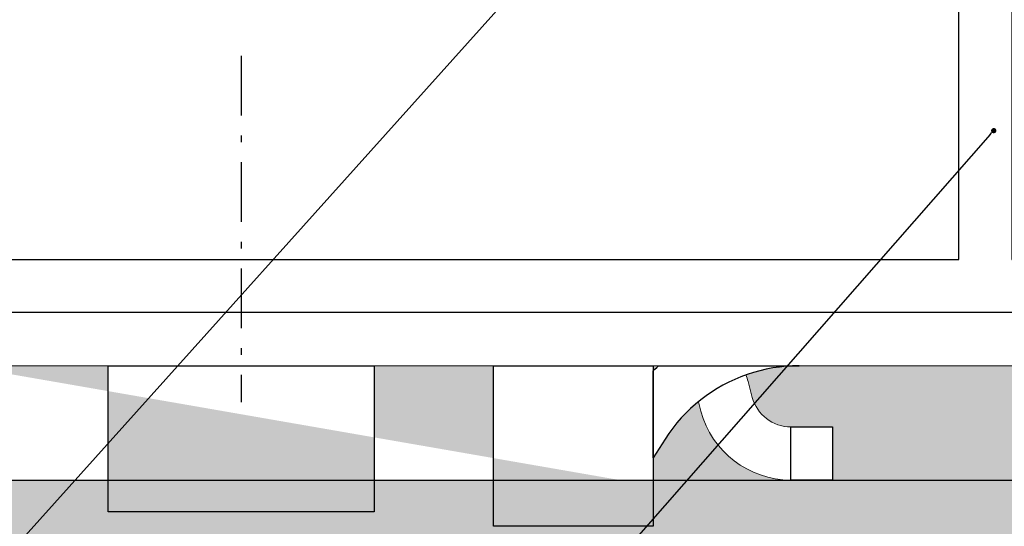
# Model space of a CAD drawing. Units: millimetres. Extents: x -358390 to -165483, y 96743 to 207920.
# Drawn here: x -180907 to -180870, y 201677 to 201696 of the extents above; entities that cross this region are included whole.
import ezdxf
from ezdxf import colors
from ezdxf.entities.mleader import LeaderData, LeaderLine
from ezdxf.math import Vec2, Vec3

# ---------------------------------------------------------------- set-up
doc = ezdxf.new("R2010")
doc.units = ezdxf.units.MM
doc.linetypes.add('MegaCAD_LTYPE4', pattern=[4, 2.25, -0.75, 0.25, -0.75])
doc.layers.add('GIP-DIM-0', color=12, linetype='Continuous')
doc.layers.add('GIP-Profile', color=51, linetype='Continuous')
doc.styles.get("Standard").update_dxf_attribs({"font": 'calibri.ttf'})

# ---------------------------------------------------------------- blocks, each defined once
blk = doc.blocks.new('_Dot')
blk.add_hatch(color=0).paths.add_polyline_path([(-0.5, 0, 1), (0.5, 0, 1)])
at = {"color": 0}
blk.add_line((-1, 0), (-0.5, 0), dxfattribs=at)
blk = doc.blocks.new('*U210')
blk.add_hatch(color=254).paths.add_polyline_path([(151.3362243251931, -4.300000000028149), (151.3362243251931, -24.30000000002804), (4, -24.30000000002815), (4, -4.300000000028149)])
blk.add_lwpolyline([(151.3362243251931, -4.300000000028149), (151.3362243251931, -24.30000000002804), (4, -24.30000000002815), (4, -4.300000000028149), (151.3362243251931, -4.300000000028149)])
blk = doc.blocks.new('200423  100T-Vertikalprofil')
at = {"layer": 'GIP-Profile'}
blk.add_lwpolyline([(2, 50), (2, 2), (50.99999999999045, 1.999999999999998), (50.99999999999045, -1.77635683940025e-15), (-48.99999999999045, -1.77635683940025e-15), (-48.99999999999045, 1.999999999999998), (0, 2), (0, 50)], close=True, dxfattribs=at)
at = {"layer": 'GIP-Profile', "linetype": 'MegaCAD_LTYPE4'}
blk.add_lwpolyline([(-26.99999999036118, 9.665148082514861), (-26.99999999036118, -3.365497496131866)], dxfattribs=at)
blk = doc.blocks.new('90000500 Systemprofil')
h = blk.add_hatch(color=253)
h.paths.add_polyline_path([(-14.15971088850034, -8.042143334684397), (-16.27035713195846, -11.32572770120601), (-16.45236825943039, -11.59624338151912), (-16.64620256423996, -11.85994982721309), (-16.85145711898849, -12.11633682252864), (-17.06772661209152, -12.36489534379939), (-17.29460811615036, -12.60511636735896), (-17.53169631958053, -12.83649086954097), (-17.77858829498336, -13.05850982667857), (-18.03487873077438, -13.27066302301387), (-18.30016708374069, -13.4724414348791), (-18.57404327392624, -13.66333723070125), (-18.85610914230392, -13.84283900262812), (-19.14595460891769, -14.01044011117915), (-19.44306945800827, -14.1656160354803), (-19.74671697616623, -14.30804967882091), (-20.0562510490422, -14.43759441377574), (-20.37101840972946, -14.55410838129023), (-20.69037532806442, -14.65744972230891), (-21.01367568969772, -14.74747419359187), (-21.34026861190841, -14.82404112817699), (-21.66951036453293, -14.88700628282527), (-22.0007524490361, -14.93622660638789), (-22.33334398269699, -14.97156143190364), (-22.66664361953781, -14.99286651613215), (-23.00000047683761, -15.00000000001887), (-23.00000000000045, -15.00000000001705), (-23.00000000000045, -12.99999951307791), (-22.75021409988449, -12.99470663072566), (-22.50089025497482, -12.97889828683833), (-22.25244379043625, -12.95268297197322), (-22.00529432296798, -12.91616797449046), (-21.75985431671188, -12.86946177484447), (-21.51654577255294, -12.81267046930247), (-21.27578115463302, -12.74590373041133), (-21.03798007965133, -12.66926884653071), (-20.80355739593551, -12.58287310602168), (-20.57293272018478, -12.48682498933772), (-20.34652328491256, -12.38123059274653), (-20.12474155426071, -12.26619958879451), (-19.90802383422897, -12.14187741281489), (-19.69675159454391, -12.00854182245234), (-19.49123954772995, -11.86648845674495), (-19.29180479049728, -11.71601176263789), (-19.09875965118454, -11.55740618707637), (-18.91241645813034, -11.39096617700557), (-18.73309469223068, -11.21698617937068), (-18.56110668182419, -11.03576183320979), (-18.39676475524948, -10.8475852012823), (-18.24038362503097, -10.65275311471919), (-18.09228038787887, -10.45155763627986), (-17.9527673721318, -10.24429559709529), (-16.53725185853472, -8.042143334684624)])
h.paths.add_polyline_path([(-12.50000000000045, -5.460090210758381), (-12.50000000000045, -2.190501552326168), (-12.42966747283981, -2.124737948198117), (-12.3609647750859, -2.061995416898526), (-12.29147529602096, -2.000028342027463), (-7.001353353113757, -2.00002834202769), (-7.249804496765591, -2.00522229077319), (-7.499171257019498, -2.020852118749417), (-7.747674942017056, -2.04683452846507), (-7.994886398315884, -2.08311393858844), (-8.240371704102017, -2.129635512847699), (-8.483711242676236, -2.186343669910229), (-8.72445678710983, -2.25319027902583), (-8.962183952331998, -2.330057919044293), (-9.196506500244595, -2.416761219520367), (-9.427038192749478, -2.513115108032025), (-9.653378486633756, -2.618933618087112), (-9.875145912170865, -2.734031379241742), (-10.0919446945195, -2.858223021049298), (-10.30338859558151, -2.991322577018082), (-10.50908660888717, -3.133144676704205), (-10.70865249633835, -3.283483386058606), (-10.90173816680954, -3.442042768020428), (-11.08805751800583, -3.608508110065259), (-11.26731491088913, -3.782564401645459), (-11.43920516967819, -3.963897526282608), (-11.60343742370651, -4.152192771453656), (-11.759716033936, -4.347135424632825), (-11.90774536132858, -4.548410773296155), (-12.04722976684616, -4.755704402942456)], flags=17)
h.paths.add_polyline_path([(-33.00000000000045, -15.00000000001705), (-33.00000000000045, -12.99999951307791), (-33.24978590011642, -12.99470663072566), (-33.49910974502609, -12.97889828683833), (-33.74755620956466, -12.95268297197322), (-33.99470567703293, -12.91616797449046), (-34.24014568328903, -12.86946177484447), (-34.48345422744796, -12.81267046930247), (-34.72421884536789, -12.74590373041133), (-34.96201992034958, -12.66926884653071), (-35.1964426040654, -12.58287310602168), (-35.42706727981613, -12.48682498933772), (-35.65347671508835, -12.38123059274653), (-35.8752584457402, -12.26619958879451), (-36.09197616577194, -12.14187741281489), (-36.303248405457, -12.00854182245234), (-36.50876045227096, -11.86648845674495), (-36.70819520950363, -11.71601176263789), (-36.90124034881637, -11.55740618707637), (-37.08758354187057, -11.39096617700557), (-37.26690530777023, -11.21698617937068), (-37.43889331817672, -11.03576183320979), (-37.60323524475143, -10.8475852012823), (-37.75961637496994, -10.65275311471919), (-37.90771961212204, -10.45155763627986), (-38.04723262786911, -10.24429559709529), (-42.27035999298141, -3.674272596854507), (-42.3201465606694, -3.597786724586285), (-42.37086296081588, -3.521793782729901), (-42.42250919342086, -3.446306288261212), (-42.4750709533696, -3.371336758155621), (-42.52854347229049, -3.296897709388077), (-42.5829172134404, -3.223001956958569), (-42.6381921768193, -3.14966142179469), (-42.69435405731247, -3.07688891889552), (-42.75140285491989, -3.004696965236462), (-42.8093290328984, -2.933098375816144), (-42.86812305450485, -2.862105369586743), (-42.92778015136764, -2.791730463523209), (-42.9882955551152, -2.721986174602307), (-43.04965972900436, -2.652885317821301), (-43.11186313629196, -2.584440112132825), (-43.17490577697799, -2.516663372535504), (-43.2387781143193, -2.449567317981518), (-43.30347061157272, -2.383164614457883), (-43.36897850036667, -2.317467778939999), (-43.43529701232956, -2.252489328403271), (-43.50241661071823, -2.188241928834714), (-43.5703325271611, -2.124737948198117), (-43.63903522491501, -2.061995416898526), (-43.70852470397995, -2.000028342027463), (-48.99864664688715, -2.00002834202769), (-48.75019550323532, -2.00522229077319), (-48.50082874298141, -2.020852118749417), (-48.25232505798385, -2.04683452846507), (-48.00511360168503, -2.08311393858844), (-47.75962829589889, -2.129635512847699), (-47.51628875732467, -2.186343669910229), (-47.27554321289108, -2.25319027902583), (-47.03781604766891, -2.330057919044293), (-46.80349349975631, -2.416761219520367), (-46.57296180725143, -2.513115108032025), (-46.34662151336715, -2.618933618087112), (-46.12485408783004, -2.734031379241742), (-45.90805530548141, -2.858223021049298), (-45.6966114044194, -2.991322577018082), (-45.49091339111374, -3.133144676704205), (-45.29134750366256, -3.283483386058606), (-45.09826183319137, -3.442042768020428), (-44.91194248199508, -3.608508110065259), (-44.73268508911178, -3.782564401645459), (-44.56079483032272, -3.963897526282608), (-44.3965625762944, -4.152192771453656), (-44.24028396606491, -4.347135424632825), (-44.09225463867233, -4.548410773296155), (-43.95277023315475, -4.755704402942456), (-39.72964286804245, -11.32572770120601), (-39.54763174057052, -11.59624338151912), (-39.35379743576095, -11.85994982721309), (-39.14854288101242, -12.11633682252864), (-38.93227338790939, -12.36489534379939), (-38.70539188385055, -12.60511636735896), (-38.46830368042038, -12.83649086954097), (-38.22141170501754, -13.05850982667857), (-37.96512126922653, -13.27066302301387), (-37.69983291626022, -13.4724414348791), (-37.42595672607467, -13.66333723070125), (-37.14389085769699, -13.84283900262812), (-36.85404539108322, -14.01044011117915), (-36.55693054199264, -14.1656160354803), (-36.25328302383468, -14.30804967882091), (-35.94374895095871, -14.43759441377574), (-35.62898159027145, -14.55410838129023), (-35.30962467193649, -14.65744972230891), (-34.98632431030319, -14.74747419359187), (-34.6597313880925, -14.82404112817699), (-34.33048963546798, -14.88700628282527), (-33.99924755096481, -14.93622660638789), (-33.66665601730392, -14.97156143190364), (-33.3333563804631, -14.99286651613215), (-32.9999995231633, -15.00000000001887)])
edge = h.paths.add_edge_path()
edge.add_line((-26.97467943448146, -15.50000000001796), (-29.02532056551945, -15.50000000001819))
edge.add_arc((-29.02532056551895, -14.30000000001726), 1.20000000000093, 215.685334712608, 269.9999999999759, ccw=False)
edge.add_line((-30.00000000000114, -15.00000000001705), (-26.00000000000031, -15.00000000001705))
edge.add_arc((-26.97467943448201, -14.30000000001767), 1.200000000000293, 270.0000000000265, 324.3146652873943, ccw=False)
h.paths.add_polyline_path([(-33.00000000000045, -14.30000000001633), (-23.00000000000045, -14.30000000001678), (-23.00000000000045, -15.00000000001705), (-33.00000000000045, -15.00000000001705)])
h.paths.add_polyline_path([(-33.00000000000045, -12.5000000000166), (-23.00000000000045, -12.5000000000166), (-23.00000000000045, -14.30000000001633), (-33.00000000000045, -14.30000000001633)])
h.paths.add_polyline_path([(-7.320007062063723, -4.300000000028149), (-5.750000000000455, -4.300000000028149), (-5.750000000001023, -6.300000000028376), (-7.320007062063723, -6.300000000028376)], flags=17)
h.paths.add_polyline_path([(-18.50000000000045, -2.000000000000227), (-12.50000000000045, -2.000000000000227), (-12.50000000000045, -8.038600585701033), (-18.50000000000048, -8.038600585701033)], flags=16)
h.paths.add_polyline_path([(-33.00000000000045, -2.000000000000227), (-23.00000000000045, -2.000000000000227), (-23.00000000000045, -7.500000000011141), (-33.00000000000045, -7.500000000011141)], flags=16)
edge = h.paths.add_edge_path(flags=17)
edge.add_arc((-12.30882352941807, -3.500000000010068), 3.500000000000542, 14.99999999968104, 19.2555761115964)
edge.add_line((-9.004624274657317, -2.345761166474176), (-9.196508526802518, -2.416761219520367))
edge.add_line((-9.196508526802518, -2.416761219520367), (-9.427036643028714, -2.513115108032025))
edge.add_line((-9.427036643028714, -2.513115108032025), (-9.653378129005887, -2.618933618087112))
edge.add_line((-9.653378129005887, -2.618933618087112), (-9.8751443624501, -2.734031379241742))
edge.add_line((-9.8751443624501, -2.734031379241742), (-10.09194493293808, -2.858223021049298))
edge.add_line((-10.09194493293808, -2.858223021049298), (-10.30338883400009, -2.991322577018082))
edge.add_line((-10.30338883400009, -2.991322577018082), (-10.50908803939865, -3.133144676704205))
edge.add_line((-10.50908803939865, -3.133144676704205), (-10.70865035057113, -3.283483386058606))
edge.add_line((-10.70865035057113, -3.283483386058606), (-10.79493852980278, -3.354340777653078))
edge.add_line((-10.79493852980278, -3.354340777653078), (-10.70074745407555, -3.705866657886645))
edge.add_arc((-7.320007062063725, -2.800000000028146), 3.500000000000003, 194.9999999999945, 270)
edge.add_line((-7.320007062063723, -6.300000000028149), (-7.320007062063723, -4.300000000028149))
edge.add_arc((-7.320007062063724, -2.800000000028148), 1.500000000000001, 194.9999999999945, 270, ccw=False)
edge.add_line((-8.768895801497365, -3.18822856768179), (-8.928083137400762, -2.594133342169926))
h.paths.add_polyline_path([(14.15971088850034, -8.042143334684397), (16.27035713195846, -11.32572770120601), (16.45236825943039, -11.59624338151912), (16.64620256423996, -11.85994982721309), (16.85145711898849, -12.11633682252864), (17.06772661209152, -12.36489534379939), (17.29460811615036, -12.60511636735896), (17.53169631958053, -12.83649086954097), (17.77858829498336, -13.05850982667857), (18.03487873077438, -13.27066302301387), (18.30016708374069, -13.4724414348791), (18.57404327392624, -13.66333723070125), (18.85610914230392, -13.84283900262812), (19.14595460891769, -14.01044011117915), (19.44306945800827, -14.1656160354803), (19.74671697616623, -14.30804967882091), (20.0562510490422, -14.43759441377574), (20.37101840972946, -14.55410838129023), (20.69037532806442, -14.65744972230891), (21.01367568969772, -14.74747419359187), (21.34026861190841, -14.82404112817699), (21.66951036453293, -14.88700628282527), (22.0007524490361, -14.93622660638789), (22.33334398269699, -14.97156143190364), (22.66664361953781, -14.99286651613215), (23.00000047683761, -15.00000000001887), (23.00000000000045, -15.00000000001705), (23.00000000000045, -12.99999951307791), (22.75021409988449, -12.99470663072566), (22.50089025497482, -12.97889828683833), (22.25244379043625, -12.95268297197322), (22.00529432296798, -12.91616797449046), (21.75985431671188, -12.86946177484447), (21.51654577255294, -12.81267046930247), (21.27578115463302, -12.74590373041133), (21.03798007965133, -12.66926884653071), (20.80355739593551, -12.58287310602168), (20.57293272018478, -12.48682498933772), (20.34652328491256, -12.38123059274653), (20.12474155426071, -12.26619958879451), (19.90802383422897, -12.14187741281489), (19.69675159454391, -12.00854182245234), (19.49123954772995, -11.86648845674495), (19.29180479049728, -11.71601176263789), (19.09875965118454, -11.55740618707637), (18.91241645813034, -11.39096617700557), (18.73309469223068, -11.21698617937068), (18.56110668182419, -11.03576183320979), (18.39676475524948, -10.8475852012823), (18.24038362503097, -10.65275311471919), (18.09228038787887, -10.45155763627986), (17.9527673721318, -10.24429559709529), (16.53725185853472, -8.042143334684624)])
h.paths.add_polyline_path([(12.50000000000045, -5.460090210758381), (12.50000000000045, -2.190501552326168), (12.42966747283981, -2.124737948198117), (12.3609647750859, -2.061995416898526), (12.29147529602096, -2.000028342027463), (7.001353353113757, -2.00002834202769), (7.249804496765591, -2.00522229077319), (7.499171257019498, -2.020852118749417), (7.747674942017056, -2.04683452846507), (7.994886398315884, -2.08311393858844), (8.240371704102017, -2.129635512847699), (8.483711242676236, -2.186343669910229), (8.72445678710983, -2.25319027902583), (8.962183952331998, -2.330057919044293), (9.196506500244595, -2.416761219520367), (9.427038192749478, -2.513115108032025), (9.653378486633756, -2.618933618087112), (9.875145912170865, -2.734031379241742), (10.0919446945195, -2.858223021049298), (10.30338859558151, -2.991322577018082), (10.50908660888717, -3.133144676704205), (10.70865249633835, -3.283483386058606), (10.90173816680954, -3.442042768020428), (11.08805751800583, -3.608508110065259), (11.26731491088913, -3.782564401645459), (11.43920516967819, -3.963897526282608), (11.60343742370651, -4.152192771453656), (11.759716033936, -4.347135424632825), (11.90774536132858, -4.548410773296155), (12.04722976684616, -4.755704402942456)], flags=17)
h.paths.add_polyline_path([(33.00000000000045, -15.00000000001705), (33.00000000000045, -12.99999951307791), (33.24978590011642, -12.99470663072566), (33.49910974502609, -12.97889828683833), (33.74755620956466, -12.95268297197322), (33.99470567703293, -12.91616797449046), (34.24014568328903, -12.86946177484447), (34.48345422744796, -12.81267046930247), (34.72421884536789, -12.74590373041133), (34.96201992034958, -12.66926884653071), (35.1964426040654, -12.58287310602168), (35.42706727981613, -12.48682498933772), (35.65347671508835, -12.38123059274653), (35.8752584457402, -12.26619958879451), (36.09197616577194, -12.14187741281489), (36.303248405457, -12.00854182245234), (36.50876045227096, -11.86648845674495), (36.70819520950363, -11.71601176263789), (36.90124034881637, -11.55740618707637), (37.08758354187057, -11.39096617700557), (37.26690530777023, -11.21698617937068), (37.43889331817672, -11.03576183320979), (37.60323524475143, -10.8475852012823), (37.75961637496994, -10.65275311471919), (37.90771961212204, -10.45155763627986), (38.04723262786911, -10.24429559709529), (42.27035999298141, -3.674272596854507), (42.3201465606694, -3.597786724586285), (42.37086296081588, -3.521793782729901), (42.42250919342086, -3.446306288261212), (42.4750709533696, -3.371336758155621), (42.52854347229049, -3.296897709388077), (42.5829172134404, -3.223001956958569), (42.6381921768193, -3.14966142179469), (42.69435405731247, -3.07688891889552), (42.75140285491989, -3.004696965236462), (42.8093290328984, -2.933098375816144), (42.86812305450485, -2.862105369586743), (42.92778015136764, -2.791730463523209), (42.9882955551152, -2.721986174602307), (43.04965972900436, -2.652885317821301), (43.11186313629196, -2.584440112132825), (43.17490577697799, -2.516663372535504), (43.2387781143193, -2.449567317981518), (43.30347061157272, -2.383164614457883), (43.36897850036667, -2.317467778939999), (43.43529701232956, -2.252489328403271), (43.50241661071823, -2.188241928834714), (43.5703325271611, -2.124737948198117), (43.63903522491501, -2.061995416898526), (43.70852470397995, -2.000028342027463), (48.99864664688715, -2.00002834202769), (48.75019550323532, -2.00522229077319), (48.50082874298141, -2.020852118749417), (48.25232505798385, -2.04683452846507), (48.00511360168503, -2.08311393858844), (47.75962829589889, -2.129635512847699), (47.51628875732467, -2.186343669910229), (47.27554321289108, -2.25319027902583), (47.03781604766891, -2.330057919044293), (46.80349349975631, -2.416761219520367), (46.57296180725143, -2.513115108032025), (46.34662151336715, -2.618933618087112), (46.12485408783004, -2.734031379241742), (45.90805530548141, -2.858223021049298), (45.6966114044194, -2.991322577018082), (45.49091339111374, -3.133144676704205), (45.29134750366256, -3.283483386058606), (45.09826183319137, -3.442042768020428), (44.91194248199508, -3.608508110065259), (44.73268508911178, -3.782564401645459), (44.56079483032272, -3.963897526282608), (44.3965625762944, -4.152192771453656), (44.24028396606491, -4.347135424632825), (44.09225463867233, -4.548410773296155), (43.95277023315475, -4.755704402942456), (39.72964286804245, -11.32572770120601), (39.54763174057052, -11.59624338151912), (39.35379743576095, -11.85994982721309), (39.14854288101242, -12.11633682252864), (38.93227338790939, -12.36489534379939), (38.70539188385055, -12.60511636735896), (38.46830368042038, -12.83649086954097), (38.22141170501754, -13.05850982667857), (37.96512126922653, -13.27066302301387), (37.69983291626022, -13.4724414348791), (37.42595672607467, -13.66333723070125), (37.14389085769699, -13.84283900262812), (36.85404539108322, -14.01044011117915), (36.55693054199264, -14.1656160354803), (36.25328302383468, -14.30804967882091), (35.94374895095871, -14.43759441377574), (35.62898159027145, -14.55410838129023), (35.30962467193649, -14.65744972230891), (34.98632431030319, -14.74747419359187), (34.6597313880925, -14.82404112817699), (34.33048963546798, -14.88700628282527), (33.99924755096481, -14.93622660638789), (33.66665601730392, -14.97156143190364), (33.3333563804631, -14.99286651613215), (32.9999995231633, -15.00000000001887)])
edge = h.paths.add_edge_path()
edge.add_line((26.97467943448146, -15.50000000001796), (29.02532056551945, -15.50000000001819))
edge.add_arc((29.02532056551895, -14.30000000001726), 1.20000000000093, 270.000000000024, 324.314665287392)
edge.add_line((30.00000000000114, -15.00000000001705), (26.00000000000031, -15.00000000001705))
edge.add_arc((26.97467943448201, -14.30000000001767), 1.200000000000293, 215.6853347126057, 269.9999999999735)
h.paths.add_polyline_path([(33.00000000000045, -14.30000000001633), (23.00000000000045, -14.30000000001678), (23.00000000000045, -15.00000000001705), (33.00000000000045, -15.00000000001705)])
h.paths.add_polyline_path([(33.00000000000045, -12.5000000000166), (23.00000000000045, -12.5000000000166), (23.00000000000045, -14.30000000001633), (33.00000000000045, -14.30000000001633)])
h.paths.add_polyline_path([(7.320007062063723, -4.300000000028149), (5.750000000000455, -4.300000000028149), (5.750000000001023, -6.300000000028376), (7.320007062063723, -6.300000000028376)], flags=17)
h.paths.add_polyline_path([(18.50000000000045, -2.000000000000227), (12.50000000000045, -2.000000000000227), (12.50000000000045, -8.038600585701033), (18.50000000000048, -8.038600585701033)], flags=16)
h.paths.add_polyline_path([(33.00000000000045, -2.000000000000227), (23.00000000000045, -2.000000000000227), (23.00000000000045, -7.500000000011141), (33.00000000000045, -7.500000000011141)], flags=16)
edge = h.paths.add_edge_path()
edge.add_line((-61, -2.000000000000227), (-63, -2.000000000000227))
edge.add_line((-63, -2.000000000000227), (-63, -2.273736754432321e-13))
edge.add_arc((-57.56272990939861, -6.310114943014544), 8.329553207237533, 57.177478921886575, 130.750662844307, ccw=False)
edge.add_arc((-52.25543735346215, 0.7999999999997183), 0.7999999999999471, 187.9281417662532, 269.9999999999974)
edge.add_line((-52.25543735346218, -2.273736754432321e-13), (52.25543735346218, -2.273736754432321e-13))
edge.add_arc((52.25543735346211, 0.7999999999997638), 0.7999999999999912, 270.0000000000051, 352.0718582337439)
edge.add_arc((57.56272990939818, -6.310114943016023), 8.329553207238549, 49.249337155662204, 122.82252107810541, ccw=False)
edge.add_line((63.00000000000364, -3.865352482534945e-12), (63, -2.000000000000227))
edge.add_line((63, -2.000000000000227), (61, -2.000000000000227))
edge.add_line((61, -2.000000000000227), (61, -2.273736754432321e-13))
edge.add_arc((57.64875121274598, -5.06876703628223), 6.076451900753481, 56.52905260327911, 115.542805630563)
edge.add_arc((52.25543735346443, 0.8000000000026153), 2.80000000000284, 269.99999999995407, 352.0718582336927, ccw=False)
edge.add_line((52.25543735346218, -2.000000000000227), (-52.25543735346218, -2.000000000000227))
edge.add_arc((-52.25543735346229, 0.7999999999998437), 2.800000000000071, 187.9281417662579, 270.00000000000216, ccw=False)
edge.add_arc((-57.64875121274385, -5.068767036284054), 6.076451900756171, 64.45719436942386, 123.4709473967281)
edge.add_line((-61, -2.273736754432321e-13), (-61, -2.000000000000227))
edge = h.paths.add_edge_path(flags=17)
edge.add_arc((12.30882352941807, -3.500000000010068), 3.500000000000542, 160.7444238884036, 165.000000000319, ccw=False)
edge.add_line((9.004624274657317, -2.345761166474176), (9.196508526802518, -2.416761219520367))
edge.add_line((9.196508526802518, -2.416761219520367), (9.427036643028714, -2.513115108032025))
edge.add_line((9.427036643028714, -2.513115108032025), (9.653378129005887, -2.618933618087112))
edge.add_line((9.653378129005887, -2.618933618087112), (9.8751443624501, -2.734031379241742))
edge.add_line((9.8751443624501, -2.734031379241742), (10.09194493293808, -2.858223021049298))
edge.add_line((10.09194493293808, -2.858223021049298), (10.30338883400009, -2.991322577018082))
edge.add_line((10.30338883400009, -2.991322577018082), (10.50908803939865, -3.133144676704205))
edge.add_line((10.50908803939865, -3.133144676704205), (10.70865035057113, -3.283483386058606))
edge.add_line((10.70865035057113, -3.283483386058606), (10.79493852980278, -3.354340777653078))
edge.add_line((10.79493852980278, -3.354340777653078), (10.70074745407555, -3.705866657886645))
edge.add_arc((7.320007062063725, -2.800000000028146), 3.500000000000003, 270, 345.0000000000055, ccw=False)
edge.add_line((7.320007062063723, -6.300000000028149), (7.320007062063723, -4.300000000028149))
edge.add_arc((7.320007062063724, -2.800000000028148), 1.500000000000001, 270, 345.0000000000055)
edge.add_line((8.768895801497365, -3.18822856768179), (8.928083137400762, -2.594133342169926))
edge = h.paths.add_edge_path()
edge.add_line((-32.9999995231633, -12.68754839898816), (-32.99979448318527, -12.69756436349621))
edge.add_line((-32.99979448318527, -12.69756436349621), (-32.99918174743698, -12.7078902721571))
edge.add_line((-32.99918174743698, -12.7078902721571), (-32.99817085266159, -12.71852016450634))
edge.add_line((-32.99817085266159, -12.71852016450634), (-32.99676418304489, -12.72944688798657))
edge.add_line((-32.99676418304489, -12.72944688798657), (-32.99497127533004, -12.7406644821333))
edge.add_line((-32.99497127533004, -12.7406644821333), (-32.99279451370285, -12.75216579438916))
edge.add_line((-32.99279451370285, -12.75216579438916), (-32.99024105072067, -12.76394367219677))
edge.add_line((-32.99024105072067, -12.76394367219677), (-32.98732042312668, -12.77599215509167))
edge.add_line((-32.98732042312668, -12.77599215509167), (-32.98403501510666, -12.78830409051648))
edge.add_line((-32.98403501510666, -12.78830409051648), (-32.98039436340378, -12.80087351800671))
edge.add_line((-32.98039436340378, -12.80087351800671), (-32.97640085220382, -12.8136944770979))
edge.add_line((-32.97640085220382, -12.8136944770979), (-32.97206401824997, -12.82675862313977))
edge.add_line((-32.97206401824997, -12.82675862313977), (-32.96738624572799, -12.84005999566784))
edge.add_line((-32.96738624572799, -12.84005999566784), (-32.96237707138107, -12.85359144212475))
edge.add_line((-32.96237707138107, -12.85359144212475), (-32.95704126358078, -12.86734819413891))
edge.add_line((-32.95704126358078, -12.86734819413891), (-32.95138597488449, -12.88132190706006))
edge.add_line((-32.95138597488449, -12.88132190706006), (-32.94541597366378, -12.8955066204237))
edge.add_line((-32.94541597366378, -12.8955066204237), (-32.93913841247604, -12.90989518167248))
edge.add_line((-32.93913841247604, -12.90989518167248), (-32.93256044387863, -12.92448043824902))
edge.add_line((-32.93256044387863, -12.92448043824902), (-32.92568445205734, -12.93925762178173))
edge.add_line((-32.92568445205734, -12.93925762178173), (-32.91853427887008, -12.95420885087719))
edge.add_line((-32.91853427887008, -12.95420885087719), (-32.91111707687423, -12.96932458879223))
edge.add_line((-32.91111707687423, -12.96932458879223), (-32.90344715118454, -12.984591722505))
edge.add_line((-32.90344715118454, -12.984591722505), (-32.89553642272995, -12.99999952317944))
edge.add_line((-32.89553642272995, -12.99999952317944), (-32.86995172500656, -13.04787755014127))
edge.add_line((-32.86995172500656, -13.04787755014127), (-32.84253597259567, -13.09664487840359))
edge.add_line((-32.84253597259567, -13.09664487840359), (-32.81365394592331, -13.14592480661099))
edge.add_line((-32.81365394592331, -13.14592480661099), (-32.78367280960128, -13.19533944131558))
edge.add_line((-32.78367280960128, -13.19533944131558), (-32.752964496613, -13.24451088906949))
edge.add_line((-32.752964496613, -13.24451088906949), (-32.721226215363, -13.29408645631497))
edge.add_line((-32.721226215363, -13.29408645631497), (-32.68790245056198, -13.34502696992581))
edge.add_line((-32.68790245056198, -13.34502696992581), (-32.65311956405685, -13.39721202851956))
edge.add_line((-32.65311956405685, -13.39721202851956), (-32.61699676513717, -13.45052242280667))
edge.add_line((-32.61699676513717, -13.45052242280667), (-32.57965564727829, -13.50483417512601))
edge.add_line((-32.57965564727829, -13.50483417512601), (-32.54121780395553, -13.56002926828091))
edge.add_line((-32.54121780395553, -13.56002926828091), (-32.50180959701584, -13.61598491670316))
edge.add_line((-32.50180959701584, -13.61598491670316), (-32.46154785156295, -13.67258071901028))
edge.add_line((-32.46154785156295, -13.67258071901028), (-32.42055892944381, -13.72969508172696))
edge.add_line((-32.42055892944381, -13.72969508172696), (-32.37896442413376, -13.78720760347073))
edge.add_line((-32.37896442413376, -13.78720760347073), (-32.33690261840866, -13.84499192239468))
edge.add_line((-32.33690261840866, -13.84499192239468), (-32.2945117950444, -13.90290498735135))
edge.add_line((-32.2945117950444, -13.90290498735135), (-32.25192546844528, -13.96080613137906))
edge.add_line((-32.25192546844528, -13.96080613137906), (-32.20928430557296, -14.01855349542325))
edge.add_line((-32.20928430557296, -14.01855349542325), (-32.16672182083175, -14.07600522042935))
edge.add_line((-32.16672182083175, -14.07600522042935), (-32.12437629699753, -14.13301706315701))
edge.add_line((-32.12437629699753, -14.13301706315701), (-32.08238363266037, -14.18944835664456))
edge.add_line((-32.08238363266037, -14.18944835664456), (-32.04087734222458, -14.24515724183743))
edge.add_line((-32.04087734222458, -14.24515724183743), (-32.00000047683761, -14.29999947549527))
edge.add_line((-24.00000095367477, -14.29999947549527), (-23.95912170410202, -14.24515724183743))
edge.add_line((-23.95912170410202, -14.24515724183743), (-23.91761779785202, -14.18944835664456))
edge.add_line((-23.91761779785202, -14.18944835664456), (-23.87562274932907, -14.13301706315701))
edge.add_line((-23.87562274932907, -14.13301706315701), (-23.83327722549484, -14.07600522042935))
edge.add_line((-23.83327722549484, -14.07600522042935), (-23.79071474075363, -14.01855349542325))
edge.add_line((-23.79071474075363, -14.01855349542325), (-23.74807357788131, -13.96080613137906))
edge.add_line((-23.74807357788131, -13.96080613137906), (-23.70548725128219, -13.90290498735135))
edge.add_line((-23.70548725128219, -13.90290498735135), (-23.66309642791794, -13.84499192239468))
edge.add_line((-23.66309642791794, -13.84499192239468), (-23.62103462219284, -13.78720760347073))
edge.add_line((-23.62103462219284, -13.78720760347073), (-23.57944011688278, -13.72969508172696))
edge.add_line((-23.57944011688278, -13.72969508172696), (-23.53845119476364, -13.67258071901028))
edge.add_line((-23.53845119476364, -13.67258071901028), (-23.49819183349655, -13.61598491670316))
edge.add_line((-23.49819183349655, -13.61598491670316), (-23.45878124237106, -13.56002926828091))
edge.add_line((-23.45878124237106, -13.56002926828091), (-23.4203457832341, -13.50483417512601))
edge.add_line((-23.4203457832341, -13.50483417512601), (-23.38300466537521, -13.45052242280667))
edge.add_line((-23.38300466537521, -13.45052242280667), (-23.34687948226974, -13.39721202851956))
edge.add_line((-23.34687948226974, -13.39721202851956), (-23.31209659576461, -13.34502696992581))
edge.add_line((-23.31209659576461, -13.34502696992581), (-23.27877521514938, -13.29408645631497))
edge.add_line((-23.27877521514938, -13.29408645631497), (-23.24703693389938, -13.24451088906949))
edge.add_line((-23.24703693389938, -13.24451088906949), (-23.21632623672531, -13.19533944131558))
edge.add_line((-23.21632623672531, -13.19533944131558), (-23.18634748458908, -13.14592480661099))
edge.add_line((-23.18634748458908, -13.14592480661099), (-23.15746545791671, -13.09664487840359))
edge.add_line((-23.15746545791671, -13.09664487840359), (-23.13004732132003, -13.04787755014127))
edge.add_line((-23.13004732132003, -13.04787755014127), (-23.10446500778244, -12.99999952317944))
edge.add_line((-23.10446500778244, -12.99999952317944), (-23.09655189514206, -12.984591722505))
edge.add_line((-23.09655189514206, -12.984591722505), (-23.08888196945236, -12.96932458879223))
edge.add_line((-23.08888196945236, -12.96932458879223), (-23.0814671516423, -12.95420885087719))
edge.add_line((-23.0814671516423, -12.95420885087719), (-23.07431459426925, -12.93925762178173))
edge.add_line((-23.07431459426925, -12.93925762178173), (-23.06744098663376, -12.92448043824902))
edge.add_line((-23.06744098663376, -12.92448043824902), (-23.06086063385055, -12.90989518167248))
edge.add_line((-23.06086063385055, -12.90989518167248), (-23.05458307266281, -12.8955066204237))
edge.add_line((-23.05458307266281, -12.8955066204237), (-23.04861307144211, -12.88132190706006))
edge.add_line((-23.04861307144211, -12.88132190706006), (-23.04295778274582, -12.86734819413891))
edge.add_line((-23.04295778274582, -12.86734819413891), (-23.03762197494552, -12.85359144212475))
edge.add_line((-23.03762197494552, -12.85359144212475), (-23.0326128005986, -12.84005999566784))
edge.add_line((-23.0326128005986, -12.84005999566784), (-23.02793741226242, -12.82675862313977))
edge.add_line((-23.02793741226242, -12.82675862313977), (-23.02359819412277, -12.8136944770979))
edge.add_line((-23.02359819412277, -12.8136944770979), (-23.01960706710861, -12.80087351800671))
edge.add_line((-23.01960706710861, -12.80087351800671), (-23.01596403121994, -12.78830409051648))
edge.add_line((-23.01596403121994, -12.78830409051648), (-23.01267862319992, -12.77599215509167))
edge.add_line((-23.01267862319992, -12.77599215509167), (-23.00975799560592, -12.76394367219677))
edge.add_line((-23.00975799560592, -12.76394367219677), (-23.00720691680954, -12.75216579438916))
edge.add_line((-23.00720691680954, -12.75216579438916), (-23.00503015518234, -12.7406644821333))
edge.add_line((-23.00503015518234, -12.7406644821333), (-23.0032348632817, -12.72944688798657))
edge.add_line((-23.0032348632817, -12.72944688798657), (-23.00182819366501, -12.71852016450634))
edge.add_line((-23.00182819366501, -12.71852016450634), (-23.00081729888961, -12.7078902721571))
edge.add_line((-23.00081729888961, -12.7078902721571), (-23.00020456314132, -12.69756436349621))
edge.add_line((-23.00020456314132, -12.69756436349621), (-22.9999995231633, -12.68754839898816))
edge.add_line((32.9999995231633, -12.68754839898816), (32.99979448318527, -12.69756436349621))
edge.add_line((32.99979448318527, -12.69756436349621), (32.99918174743698, -12.7078902721571))
edge.add_line((32.99918174743698, -12.7078902721571), (32.99817085266159, -12.71852016450634))
edge.add_line((32.99817085266159, -12.71852016450634), (32.99676418304489, -12.72944688798657))
edge.add_line((32.99676418304489, -12.72944688798657), (32.99497127533004, -12.7406644821333))
edge.add_line((32.99497127533004, -12.7406644821333), (32.99279451370285, -12.75216579438916))
edge.add_line((32.99279451370285, -12.75216579438916), (32.99024105072067, -12.76394367219677))
edge.add_line((32.99024105072067, -12.76394367219677), (32.98732042312668, -12.77599215509167))
edge.add_line((32.98732042312668, -12.77599215509167), (32.98403501510666, -12.78830409051648))
edge.add_line((32.98403501510666, -12.78830409051648), (32.98039436340378, -12.80087351800671))
edge.add_line((32.98039436340378, -12.80087351800671), (32.97640085220382, -12.8136944770979))
edge.add_line((32.97640085220382, -12.8136944770979), (32.97206401824997, -12.82675862313977))
edge.add_line((32.97206401824997, -12.82675862313977), (32.96738624572799, -12.84005999566784))
edge.add_line((32.96738624572799, -12.84005999566784), (32.96237707138107, -12.85359144212475))
edge.add_line((32.96237707138107, -12.85359144212475), (32.95704126358078, -12.86734819413891))
edge.add_line((32.95704126358078, -12.86734819413891), (32.95138597488449, -12.88132190706006))
edge.add_line((32.95138597488449, -12.88132190706006), (32.94541597366378, -12.8955066204237))
edge.add_line((32.94541597366378, -12.8955066204237), (32.93913841247604, -12.90989518167248))
edge.add_line((32.93913841247604, -12.90989518167248), (32.93256044387863, -12.92448043824902))
edge.add_line((32.93256044387863, -12.92448043824902), (32.92568445205734, -12.93925762178173))
edge.add_line((32.92568445205734, -12.93925762178173), (32.91853427887008, -12.95420885087719))
edge.add_line((32.91853427887008, -12.95420885087719), (32.91111707687423, -12.96932458879223))
edge.add_line((32.91111707687423, -12.96932458879223), (32.90344715118454, -12.984591722505))
edge.add_line((32.90344715118454, -12.984591722505), (32.89553642272995, -12.99999952317944))
edge.add_line((32.89553642272995, -12.99999952317944), (32.86995172500656, -13.04787755014127))
edge.add_line((32.86995172500656, -13.04787755014127), (32.84253597259567, -13.09664487840359))
edge.add_line((32.84253597259567, -13.09664487840359), (32.81365394592331, -13.14592480661099))
edge.add_line((32.81365394592331, -13.14592480661099), (32.78367280960128, -13.19533944131558))
edge.add_line((32.78367280960128, -13.19533944131558), (32.752964496613, -13.24451088906949))
edge.add_line((32.752964496613, -13.24451088906949), (32.721226215363, -13.29408645631497))
edge.add_line((32.721226215363, -13.29408645631497), (32.68790245056198, -13.34502696992581))
edge.add_line((32.68790245056198, -13.34502696992581), (32.65311956405685, -13.39721202851956))
edge.add_line((32.65311956405685, -13.39721202851956), (32.61699676513717, -13.45052242280667))
edge.add_line((32.61699676513717, -13.45052242280667), (32.57965564727829, -13.50483417512601))
edge.add_line((32.57965564727829, -13.50483417512601), (32.54121780395553, -13.56002926828091))
edge.add_line((32.54121780395553, -13.56002926828091), (32.50180959701584, -13.61598491670316))
edge.add_line((32.50180959701584, -13.61598491670316), (32.46154785156295, -13.67258071901028))
edge.add_line((32.46154785156295, -13.67258071901028), (32.42055892944381, -13.72969508172696))
edge.add_line((32.42055892944381, -13.72969508172696), (32.37896442413376, -13.78720760347073))
edge.add_line((32.37896442413376, -13.78720760347073), (32.33690261840866, -13.84499192239468))
edge.add_line((32.33690261840866, -13.84499192239468), (32.2945117950444, -13.90290498735135))
edge.add_line((32.2945117950444, -13.90290498735135), (32.25192546844528, -13.96080613137906))
edge.add_line((32.25192546844528, -13.96080613137906), (32.20928430557296, -14.01855349542325))
edge.add_line((32.20928430557296, -14.01855349542325), (32.16672182083175, -14.07600522042935))
edge.add_line((32.16672182083175, -14.07600522042935), (32.12437629699753, -14.13301706315701))
edge.add_line((32.12437629699753, -14.13301706315701), (32.08238363266037, -14.18944835664456))
edge.add_line((32.08238363266037, -14.18944835664456), (32.04087734222458, -14.24515724183743))
edge.add_line((32.04087734222458, -14.24515724183743), (32.00000047683761, -14.29999947549527))
edge.add_line((24.00000095367477, -14.29999947549527), (23.95912170410202, -14.24515724183743))
edge.add_line((23.95912170410202, -14.24515724183743), (23.91761779785202, -14.18944835664456))
edge.add_line((23.91761779785202, -14.18944835664456), (23.87562274932907, -14.13301706315701))
edge.add_line((23.87562274932907, -14.13301706315701), (23.83327722549484, -14.07600522042935))
edge.add_line((23.83327722549484, -14.07600522042935), (23.79071474075363, -14.01855349542325))
edge.add_line((23.79071474075363, -14.01855349542325), (23.74807357788131, -13.96080613137906))
edge.add_line((23.74807357788131, -13.96080613137906), (23.70548725128219, -13.90290498735135))
edge.add_line((23.70548725128219, -13.90290498735135), (23.66309642791794, -13.84499192239468))
edge.add_line((23.66309642791794, -13.84499192239468), (23.62103462219284, -13.78720760347073))
edge.add_line((23.62103462219284, -13.78720760347073), (23.57944011688278, -13.72969508172696))
edge.add_line((23.57944011688278, -13.72969508172696), (23.53845119476364, -13.67258071901028))
edge.add_line((23.53845119476364, -13.67258071901028), (23.49819183349655, -13.61598491670316))
edge.add_line((23.49819183349655, -13.61598491670316), (23.45878124237106, -13.56002926828091))
edge.add_line((23.45878124237106, -13.56002926828091), (23.4203457832341, -13.50483417512601))
edge.add_line((23.4203457832341, -13.50483417512601), (23.38300466537521, -13.45052242280667))
edge.add_line((23.38300466537521, -13.45052242280667), (23.34687948226974, -13.39721202851956))
edge.add_line((23.34687948226974, -13.39721202851956), (23.31209659576461, -13.34502696992581))
edge.add_line((23.31209659576461, -13.34502696992581), (23.27877521514938, -13.29408645631497))
edge.add_line((23.27877521514938, -13.29408645631497), (23.24703693389938, -13.24451088906949))
edge.add_line((23.24703693389938, -13.24451088906949), (23.21632623672531, -13.19533944131558))
edge.add_line((23.21632623672531, -13.19533944131558), (23.18634748458908, -13.14592480661099))
edge.add_line((23.18634748458908, -13.14592480661099), (23.15746545791671, -13.09664487840359))
edge.add_line((23.15746545791671, -13.09664487840359), (23.13004732132003, -13.04787755014127))
edge.add_line((23.13004732132003, -13.04787755014127), (23.10446500778244, -12.99999952317944))
edge.add_line((23.10446500778244, -12.99999952317944), (23.09655189514206, -12.984591722505))
edge.add_line((23.09655189514206, -12.984591722505), (23.08888196945236, -12.96932458879223))
edge.add_line((23.08888196945236, -12.96932458879223), (23.0814671516423, -12.95420885087719))
edge.add_line((23.0814671516423, -12.95420885087719), (23.07431459426925, -12.93925762178173))
edge.add_line((23.07431459426925, -12.93925762178173), (23.06744098663376, -12.92448043824902))
edge.add_line((23.06744098663376, -12.92448043824902), (23.06086063385055, -12.90989518167248))
edge.add_line((23.06086063385055, -12.90989518167248), (23.05458307266281, -12.8955066204237))
edge.add_line((23.05458307266281, -12.8955066204237), (23.04861307144211, -12.88132190706006))
edge.add_line((23.04861307144211, -12.88132190706006), (23.04295778274582, -12.86734819413891))
edge.add_line((23.04295778274582, -12.86734819413891), (23.03762197494552, -12.85359144212475))
edge.add_line((23.03762197494552, -12.85359144212475), (23.0326128005986, -12.84005999566784))
edge.add_line((23.0326128005986, -12.84005999566784), (23.02793741226242, -12.82675862313977))
edge.add_line((23.02793741226242, -12.82675862313977), (23.02359819412277, -12.8136944770979))
edge.add_line((23.02359819412277, -12.8136944770979), (23.01960706710861, -12.80087351800671))
edge.add_line((23.01960706710861, -12.80087351800671), (23.01596403121994, -12.78830409051648))
edge.add_line((23.01596403121994, -12.78830409051648), (23.01267862319992, -12.77599215509167))
edge.add_line((23.01267862319992, -12.77599215509167), (23.00975799560592, -12.76394367219677))
edge.add_line((23.00975799560592, -12.76394367219677), (23.00720691680954, -12.75216579438916))
edge.add_line((23.00720691680954, -12.75216579438916), (23.00503015518234, -12.7406644821333))
edge.add_line((23.00503015518234, -12.7406644821333), (23.0032348632817, -12.72944688798657))
edge.add_line((23.0032348632817, -12.72944688798657), (23.00182819366501, -12.71852016450634))
edge.add_line((23.00182819366501, -12.71852016450634), (23.00081729888961, -12.7078902721571))
edge.add_line((23.00081729888961, -12.7078902721571), (23.00020456314132, -12.69756436349621))
edge.add_line((23.00020456314132, -12.69756436349621), (22.9999995231633, -12.68754839898816))
edge.add_line((-49.99999999999, 2.273736754432321e-13), (49.99999999999, -2.273736754432321e-13))
at = {"linetype": 'Continuous', "lineweight": 18}
blk.add_line((-49.99999999999, 2.273736754432321e-13), (49.99999999999, -2.273736754432321e-13), dxfattribs=at)
at = {"linetype": 'Continuous', "lineweight": 18, "flags": 128}
blk.add_lwpolyline([(-61, -2.000000000000227), (-63, -2.000000000000227), (-63, -2.273736754432321e-13, -0.3325257741714905), (-53.04779082195, 0.689655172412813, 0.3742420918649099), (-52.25543735346218, -2.273736754432321e-13), (52.25543735346218, -2.273736754432321e-13, 0.3742420918648817), (53.04779082195, 0.689655172412813, -0.3325257741716015), (63.00000000000364, -3.865352482534945e-12), (63, -2.000000000000227), (61, -2.000000000000227), (61, -2.273736754432321e-13, 0.2633421978894769), (55.02867449317455, 0.4137931034454141, -0.3742420918648817), (52.25543735346218, -2.000000000000227), (-52.25543735346218, -2.000000000000227, -0.3742420918649099), (-55.02867449317, 0.4137931034454141, 0.2633421978895722), (-61, -2.273736754432321e-13)], format="xyb", close=True, dxfattribs=at)
for points in [[(-33.00000000000045, -2.000000000000227), (-23.00000000000045, -2.000000000000227), (-23.00000000000045, -7.500000000011141), (-33.00000000000045, -7.500000000011141), (-33.00000000000045, -2.000000000000227)], [(-18.50000000000045, -2.000000000000227), (-12.50000000000045, -2.000000000000227), (-12.50000000000045, -8.038600585701033), (-18.50000000000048, -8.038600585701033), (-18.50000000000048, -2.000000000007049)], [(-7.320007062063723, -4.300000000028149), (-5.750000000000455, -4.300000000028149), (-5.750000000001023, -6.300000000028376), (-7.320007062063723, -6.300000000028376), (-7.320007062063723, -4.300000000028376)]]:
    blk.add_lwpolyline(points, close=True)
blk.add_lwpolyline([(-12.50000000000045, -5.460090210758381), (-12.50000000000045, -2.190501552326168), (-12.42966747283981, -2.124737948198117), (-12.3609647750859, -2.061995416898526), (-12.29147529602096, -2.000028342027463), (-7.001353353113757, -2.00002834202769), (-7.249804496765591, -2.00522229077319), (-7.499171257019498, -2.020852118749417), (-7.747674942017056, -2.04683452846507), (-7.994886398315884, -2.08311393858844), (-8.240371704102017, -2.129635512847699), (-8.483711242676236, -2.186343669910229), (-8.72445678710983, -2.25319027902583), (-8.962183952331998, -2.330057919044293), (-9.196506500244595, -2.416761219520367), (-9.427038192749478, -2.513115108032025), (-9.653378486633756, -2.618933618087112), (-9.875145912170865, -2.734031379241742), (-10.0919446945195, -2.858223021049298), (-10.30338859558151, -2.991322577018082), (-10.50908660888717, -3.133144676704205), (-10.70865249633835, -3.283483386058606), (-10.90173816680954, -3.442042768020428), (-11.08805751800583, -3.608508110065259), (-11.26731491088913, -3.782564401645459), (-11.43920516967819, -3.963897526282608), (-11.60343742370651, -4.152192771453656), (-11.759716033936, -4.347135424632825), (-11.90774536132858, -4.548410773296155), (-12.04722976684616, -4.755704402942456), (-12.50000000000048, -5.460090210758381)])
at = {"linetype": 'Continuous', "lineweight": 18}
blk.add_lwpolyline([(-8.928083137400762, -2.594133342169926, 0.01857058803162994), (-9.004624274657317, -2.345761166474176), (-9.196508526802518, -2.416761219520367), (-9.427036643028714, -2.513115108032025), (-9.653378129005887, -2.618933618087112), (-9.8751443624501, -2.734031379241742), (-10.09194493293808, -2.858223021049298), (-10.30338883400009, -2.991322577018082), (-10.50908803939865, -3.133144676704205), (-10.70865035057113, -3.283483386058606), (-10.79493852980278, -3.354340777653078), (-10.70074745407555, -3.705866657886645, 0.3394542588634027), (-7.320007062063723, -6.300000000028149), (-7.320007062063723, -4.300000000028149, -0.3394542588634027), (-8.768895801497365, -3.18822856768179)], format="xyb", close=True, dxfattribs=at)

msp = doc.modelspace()

# ---------------------------------------------------------------- block references
for name, p in [('200423  100T-Vertikalprofil', (-180872.0222257191, 201685.2811259794)), ('90000500 Systemprofil', (-180871.0222257191, 201685.2812099812)), ('*U210', (-180938.2216728616, 201683.2811259794))]:
    msp.add_blockref(name, p)

# ---------------------------------------------------------------- next in the draw order: leaders
at = {"layer": 'GIP-DIM-0'}
ml = msp.add_multileader_mtext('Standard', dxfattribs=at)
ml.set_content('6', color=142)
ml.set_leader_properties(color=256, linetype='ByLayer', lineweight=-1)
ml.set_arrow_properties(name='DOT')
ml.build(insert=Vec2(0, 0))
ml.multileader.update_dxf_attribs({"text_left_attachment_type": 6, "text_right_attachment_type": 6, "dogleg_length": 2, "arrow_head_size": 0.2, "scale": 2})
ctx = ml.context
ctx.base_point, ctx.scale, ctx.char_height, ctx.arrow_head_size, ctx.landing_gap_size, ctx.plane_origin = Vec3(-180960.1573619503, 201704.9981435763), 2, 5, 0.2, 4, Vec3(-173294.6218642649, 205675.6029459219)
ctx.left_attachment, ctx.right_attachment = 6, 6
notes = []
notes.append((ctx, [(0, (1, 1, 0), (-180944.8881311811, 201704.9981435763), (-1, 0), 4, [(1, [(-180870.7050942029, 201692.1274068918), (-180947.0979886253, 201605.1255465492)], 0, [])])]))
ctx.mtext.insert, ctx.mtext.flow_direction = Vec3(-180956.1573619503, 201710.9981435763), 5
ctx.mtext.has_bg_fill, ctx.mtext.bg_color, ctx.mtext.bg_scale_factor, ctx.mtext.bg_transparency, ctx.mtext.use_window_bg_color = 1, -1027028792, 1.5, 0, 1
for ctx, leaders in notes:
    for number, flags, end, landing, length, lines in leaders:
        leader = LeaderData()
        leader.index, (leader.has_last_leader_line, leader.has_dogleg_vector, leader.attachment_direction) = number, flags
        leader.last_leader_point, leader.dogleg_vector, leader.dogleg_length = Vec3(end), Vec3(landing), length
        for number, points, colour, breaks in lines:
            line = LeaderLine()
            line.index, line.vertices, line.color, line.breaks = number, Vec3.list(points), colors.encode_raw_color(colour), breaks
            leader.lines.append(line)
        ctx.leaders.append(leader)

# ---------------------------------------------------------------- next in the draw order: leaders
ml = msp.add_multileader_mtext('Standard', dxfattribs=at)
ml.set_content('5', color=142)
ml.set_leader_properties(color=256, linetype='ByLayer', lineweight=-1)
ml.set_arrow_properties(name='DOT')
ml.build(insert=Vec2(0, 0))
ml.multileader.update_dxf_attribs({"text_left_attachment_type": 6, "text_right_attachment_type": 6, "dogleg_length": 2, "arrow_head_size": 0.2, "scale": 2})
ctx = ml.context
ctx.base_point, ctx.scale, ctx.char_height, ctx.arrow_head_size, ctx.landing_gap_size, ctx.plane_origin = Vec3(-180979.2056776056, 201727.3955816035), 2, 5, 0.2, 4, Vec3(-173307.0295943242, 205831.5870501394)
ctx.left_attachment, ctx.right_attachment = 6, 6
notes = []
notes.append((ctx, [(0, (1, 1, 0), (-180964.0633699133, 201727.3955816035), (-1, 0), 4, [(1, [(-180876.4551420448, 201711.0871407905), (-180966.025751835, 201611.2815600433)], 0, [])])]))
ctx.mtext.insert, ctx.mtext.flow_direction = Vec3(-180975.2056776056, 201733.3955816035), 5
ctx.mtext.has_bg_fill, ctx.mtext.bg_color, ctx.mtext.bg_scale_factor, ctx.mtext.bg_transparency, ctx.mtext.use_window_bg_color = 1, -1027028792, 1.5, 0, 1
for ctx, leaders in notes:
    for number, flags, end, landing, length, lines in leaders:
        leader = LeaderData()
        leader.index, (leader.has_last_leader_line, leader.has_dogleg_vector, leader.attachment_direction) = number, flags
        leader.last_leader_point, leader.dogleg_vector, leader.dogleg_length = Vec3(end), Vec3(landing), length
        for number, points, colour, breaks in lines:
            line = LeaderLine()
            line.index, line.vertices, line.color, line.breaks = number, Vec3.list(points), colors.encode_raw_color(colour), breaks
            leader.lines.append(line)
        ctx.leaders.append(leader)

doc.saveas('drawing.dxf')
